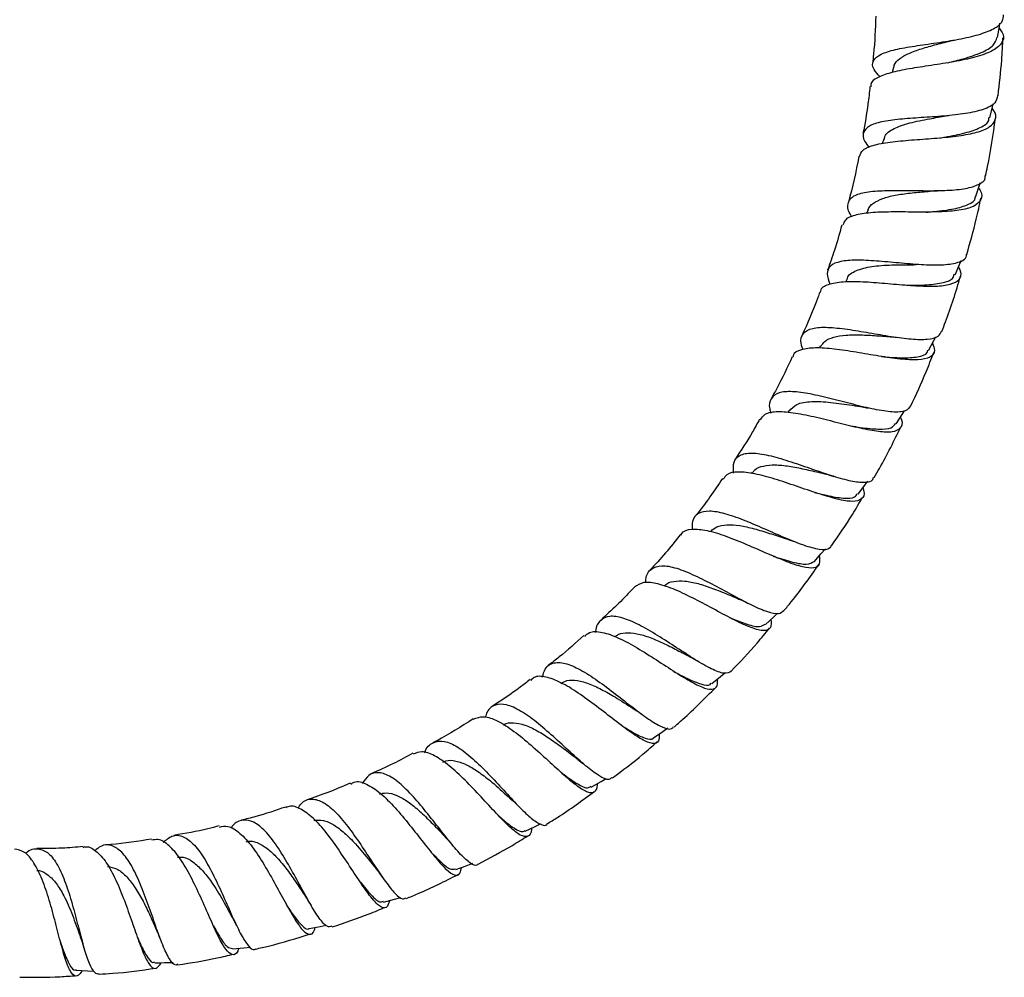
# Model space of a CAD drawing. Units: millimetres. Extents: x 46 to 2227, y 99 to 2473.
# Drawn here: x 2119 to 2227, y 693 to 798 of the extents above; entities that cross this region are included whole.
import ezdxf

# ---------------------------------------------------------------- set-up
doc = ezdxf.new("R2010")
doc.units = ezdxf.units.MM

msp = doc.modelspace()

# ---------------------------------------------------------------- linework, layer by layer
at = {"color": 7, "linetype": 'Continuous', "lineweight": 25}
for p, q in [((2214.81, 792.43), (2214.67, 791.89)), ((2220.56, 787.15), (2220.85, 787.19)), ((2213.74, 784.61), (2213.57, 784.12)), ((2219.24, 778.97), (2219.6, 778.99)), ((2212.05, 776.9), (2211.88, 776.5)), ((2209.75, 769.37), (2209.59, 769.07)), ((2214.72, 763.04), (2215.21, 762.98)), ((2206.86, 762.06), (2206.7, 761.8)), ((2203.41, 755.01), (2203.25, 754.8)), ((2211.53, 755.38), (2212.05, 755.27)), ((2199.4, 748.27), (2199.27, 748.13)), ((2207.73, 747.99), (2208.31, 747.81)), ((2203.33, 740.93), (2203.85, 740.73)), ((2198.33, 734.25), (2198.88, 733.99)), ((2192.81, 728), (2193.37, 727.68)), ((2186.81, 722.22), (2187.33, 721.85)), ((2180.36, 716.93), (2180.89, 716.49)), ((2173.51, 712.18), (2174.01, 711.68)), ((2166.29, 708.01), (2166.71, 707.51)), ((2158.73, 704.45), (2159.12, 703.91)), ((2150.89, 701.54), (2151.23, 700.99)), ((2142.81, 699.34), (2143.08, 698.79)), ((2134.57, 697.82), (2134.8, 697.25)), ((2126.23, 696.99), (2126.43, 696.33))]:
    msp.add_line(p, q, dxfattribs=at)
at = {"color": 7, "linetype": 'Continuous', "lineweight": 25, "flags": 128}
for points in [[(2226.17, 795.69), (2226.37, 796.91), (2226.43, 797.26)], [(2225.32, 786.95), (2225.61, 788.15), (2225.7, 788.48)], [(2223.77, 778.3), (2224.17, 779.47), (2224.3, 779.88)], [(2221.55, 769.82), (2222.03, 770.95), (2222.23, 771.42)], [(2218.65, 761.55), (2219.22, 762.64), (2219.44, 763.05)], [(2215.11, 753.54), (2215.77, 754.58), (2216.01, 754.96)], [(2210.94, 745.86), (2211.68, 746.84), (2212.02, 747.3)], [(2206.17, 738.54), (2206.89, 739.35), (2207.4, 739.92)], [(2200.84, 731.65), (2201.73, 732.5), (2202.13, 732.88)], [(2194.98, 725.21), (2195.93, 725.99), (2196.39, 726.36)], [(2188.62, 719.29), (2189.63, 719.98), (2190.18, 720.36)], [(2181.81, 713.9), (2182.88, 714.51), (2183.46, 714.84)], [(2174.6, 709.1), (2175.71, 709.62), (2176.28, 709.88)], [(2167.03, 704.91), (2168.17, 705.33), (2168.87, 705.59)], [(2159.15, 701.35), (2160.32, 701.68), (2161.01, 701.87)], [(2151.01, 698.46), (2152.21, 698.69), (2152.89, 698.82)], [(2142.67, 696.24), (2143.88, 696.37), (2144.63, 696.45)], [(2125.6, 693.91), (2126.81, 693.84), (2127.51, 693.8)]]:
    msp.add_lwpolyline(points, dxfattribs=at)
at = {"color": 7, "linetype": 'Continuous', "lineweight": 25}
for points, knots in [([(2213.34, 791.41), (2213.09, 791.69), (2212.47, 792.38), (2212.49, 793.19), (2213.31, 793.9), (2214.92, 794.4), (2217.07, 794.78), (2219.52, 795.12), (2221.97, 795.5), (2224.17, 795.99), (2225.82, 796.64), (2226.79, 797.37), (2226.81, 797.94), (2226.82, 798.17)], [0, 0, 0, 0, 0.071059, 0.174236, 0.273368, 0.369429, 0.463595, 0.556843, 0.64978, 0.742913, 0.836904, 0.932771, 1, 1, 1, 1]), ([(2212.87, 798.04), (2212.82, 796.65), (2212.76, 794.92), (2212.56, 793.2), (2212.52, 792.87)], [0, 0, 0, 0, 0.802972, 1, 1, 1, 1]), ([(2226.34, 796.72), (2226.5, 796.51), (2226.96, 795.89), (2226.71, 795.03), (2225.65, 794.19), (2223.8, 793.54), (2221.47, 793.05), (2218.93, 792.66), (2216.49, 792.29), (2214.4, 791.88), (2212.96, 791.32), (2212.27, 790.81), (2212.34, 790.42), (2212.35, 790.33)], [0, 0, 0, 0, 0.058924, 0.169005, 0.275689, 0.379104, 0.479917, 0.579026, 0.677303, 0.775411, 0.873925, 0.973468, 1, 1, 1, 1]), ([(2220.74, 792.94), (2221.32, 793.09), (2222.66, 793.43), (2224.48, 794.05), (2225.83, 794.81), (2226.02, 795.42), (2226.11, 795.7)], [0, 0, 0, 0, 0.203689, 0.477827, 0.755715, 1, 1, 1, 1]), ([(2221.24, 795.39), (2221.3, 795.41), (2221.37, 795.42), (2221.45, 795.43), (2221.46, 795.43)], [0, 0, 0, 0, 0.985055, 1, 1, 1, 1]), ([(2226.22, 789.35), (2226.38, 790.64), (2226.63, 792.75), (2226.72, 794.87), (2226.76, 795.68)], [0, 0, 0, 0, 0.613466, 1, 1, 1, 1]), ([(2214.86, 792.41), (2214.87, 792.5), (2214.89, 792.87), (2215.42, 793.39), (2216.44, 793.99), (2217.85, 794.49), (2219.48, 794.95), (2220.67, 795.24), (2221.23, 795.39), (2221.23, 795.39)], [0, 0, 0, 0, 0.06579, 0.257094, 0.445544, 0.631584, 0.816004, 0.999663, 1, 1, 1, 1]), ([(2212.24, 790.35), (2212.17, 789.71), (2212, 787.99), (2211.68, 786.3), (2211.48, 785.23)], [0, 0, 0, 0, 0.368824, 1, 1, 1, 1]), ([(2226.17, 789.36), (2226.11, 789.08), (2225.99, 788.47), (2224.72, 787.83), (2222.76, 787.38), (2220.36, 787.12), (2217.83, 786.96), (2215.44, 786.8), (2213.45, 786.53), (2212.05, 786.08), (2211.43, 785.37), (2211.47, 784.58), (2211.97, 783.92), (2212.14, 783.7)], [0, 0, 0, 0, 0.0840388, 0.1869038, 0.2856426, 0.3813932, 0.475442, 0.5688159, 0.6621325, 0.7558894, 0.8507335, 0.9476203, 1, 1, 1, 1]), ([(2211.1, 782.71), (2211.19, 782.96), (2211.38, 783.51), (2212.68, 784.01), (2214.64, 784.35), (2217.04, 784.55), (2219.58, 784.72), (2221.99, 784.96), (2224, 785.34), (2225.42, 785.91), (2226.02, 786.73), (2226.03, 787.44), (2225.63, 787.92), (2225.57, 787.99)], [0, 0, 0, 0, 0.086502, 0.188257, 0.287719, 0.38581, 0.483255, 0.580641, 0.678562, 0.777773, 0.879071, 0.983171, 1, 1, 1, 1]), ([(2213.82, 784.57), (2213.83, 784.69), (2213.87, 785.19), (2214.79, 785.79), (2216.5, 786.41), (2218.58, 786.81), (2219.97, 787.05), (2220.57, 787.15)], [0, 0, 0, 0, 0.078264, 0.328105, 0.573235, 0.815171, 1, 1, 1, 1]), ([(2219.89, 784.75), (2220.07, 784.78), (2221.04, 784.94), (2222.7, 785.27), (2224.37, 785.86), (2225.24, 786.43), (2225.23, 786.87), (2225.22, 786.98)], [0, 0, 0, 0, 0.063477, 0.341432, 0.622566, 0.908287, 1, 1, 1, 1]), ([(2224.87, 780.62), (2224.94, 780.95), (2225.4, 783.01), (2225.69, 785.11), (2225.93, 786.87)], [0, 0, 0, 0, 0.160141, 1, 1, 1, 1]), ([(2211.03, 782.73), (2210.7, 781.05), (2210.36, 779.35), (2209.88, 777.7), (2209.87, 777.68)], [0, 0, 0, 0, 0.9883535, 1, 1, 1, 1]), ([(2210.29, 776.13), (2210.26, 776.17), (2209.84, 776.75), (2209.74, 777.54), (2210.2, 778.39), (2211.54, 778.84), (2213.49, 779.02), (2215.85, 779.02), (2218.36, 778.98), (2220.75, 779), (2222.79, 779.19), (2224.19, 779.65), (2224.88, 780.14), (2224.83, 780.55), (2224.83, 780.63)], [0, 0, 0, 0, 0.0092372, 0.115296, 0.2170749, 0.3151988, 0.4108102, 0.5050472, 0.598688, 0.6922604, 0.7863146, 0.8817112, 0.9795345, 1, 1, 1, 1]), ([(2224.1, 779.28), (2224.15, 779.22), (2224.54, 778.7), (2224.45, 777.99), (2223.7, 777.23), (2222.08, 776.82), (2219.89, 776.66), (2217.37, 776.65), (2214.82, 776.68), (2212.5, 776.63), (2210.67, 776.38), (2209.52, 775.94), (2209.36, 775.43), (2209.28, 775.21)], [0, 0, 0, 0, 0.015249, 0.125916, 0.233384, 0.337462, 0.438598, 0.537629, 0.635437, 0.732792, 0.830282, 0.928492, 1, 1, 1, 1]), ([(2212.05, 776.9), (2212.05, 776.91), (2212.09, 777.21), (2212.59, 777.64), (2213.56, 778.16), (2214.96, 778.51), (2216.6, 778.74), (2218.09, 778.87), (2218.96, 778.95), (2219.24, 778.98)], [0, 0, 0, 0, 0.005283, 0.191577, 0.375019, 0.555973, 0.735147, 0.91334, 1, 1, 1, 1]), ([(2218.37, 776.64), (2218.68, 776.67), (2219.77, 776.76), (2221.5, 776.97), (2223.03, 777.46), (2223.77, 777.92), (2223.74, 778.3), (2223.74, 778.33)], [0, 0, 0, 0, 0.107807, 0.39174, 0.679265, 0.971634, 1, 1, 1, 1]), ([(2222.81, 772.04), (2223.18, 773.31), (2223.77, 775.34), (2224.19, 777.41), (2224.35, 778.19)], [0, 0, 0, 0, 0.627962, 1, 1, 1, 1]), ([(2209.17, 775.24), (2208.91, 774.32), (2208.46, 772.65), (2207.87, 771.04), (2207.6, 770.31)], [0, 0, 0, 0, 0.553487, 1, 1, 1, 1]), ([(2222.74, 772.06), (2222.74, 771.94), (2222.74, 771.48), (2221.84, 771.06), (2220.15, 770.81), (2217.89, 770.88), (2215.4, 771.1), (2212.92, 771.33), (2210.69, 771.45), (2208.94, 771.31), (2207.84, 770.84), (2207.43, 770.03), (2207.73, 769.2), (2207.87, 768.8)], [0, 0, 0, 0, 0.034402, 0.140709, 0.242543, 0.340718, 0.43657, 0.531284, 0.625666, 0.720244, 0.815572, 0.912458, 1, 1, 1, 1]), ([(2209.77, 769.34), (2209.78, 769.37), (2209.84, 769.82), (2210.7, 770.3), (2212.35, 770.76), (2214.56, 770.91), (2216.34, 770.9), (2217.18, 770.92), (2217.28, 770.93)], [0, 0, 0, 0, 0.021036, 0.26355, 0.501314, 0.735649, 0.968443, 1, 1, 1, 1]), ([(2206.86, 767.89), (2206.87, 767.99), (2206.91, 768.46), (2207.8, 768.86), (2209.46, 769.12), (2211.69, 769.07), (2214.19, 768.86), (2216.7, 768.64), (2218.97, 768.53), (2220.77, 768.65), (2221.91, 769.09), (2222.33, 769.77), (2222.04, 770.43), (2221.92, 770.7)], [0, 0, 0, 0, 0.028709, 0.132462, 0.233431, 0.332544, 0.430648, 0.52839, 0.626346, 0.725175, 0.82566, 0.928624, 1, 1, 1, 1]), ([(2216.24, 768.67), (2216.91, 768.67), (2218.38, 768.68), (2220.14, 768.89), (2221.27, 769.26), (2221.4, 769.71), (2221.45, 769.87)], [0, 0, 0, 0, 0.248649, 0.540887, 0.837683, 1, 1, 1, 1]), ([(2220.1, 763.64), (2220.23, 763.98), (2221.01, 765.95), (2221.62, 767.97), (2222.13, 769.65)], [0, 0, 0, 0, 0.172581, 1, 1, 1, 1]), ([(2206.76, 767.93), (2206.69, 767.73), (2206.13, 766.1), (2205.42, 764.53), (2204.8, 763.15)], [0, 0, 0, 0, 0.119233, 1, 1, 1, 1]), ([(2204.95, 761.65), (2204.86, 761.88), (2204.57, 762.65), (2204.86, 763.46), (2205.85, 764.04), (2207.55, 764.13), (2209.72, 763.9), (2212.15, 763.49), (2214.6, 763.06), (2216.83, 762.76), (2218.6, 762.74), (2219.76, 763), (2219.96, 763.46), (2220.04, 763.66)], [0, 0, 0, 0, 0.044731, 0.15026, 0.251652, 0.349862, 0.446121, 0.541414, 0.636381, 0.731534, 0.827555, 0.925441, 1, 1, 1, 1]), ([(2206.9, 762.01), (2207.02, 762.2), (2207.3, 762.64), (2208.24, 763.03), (2209.57, 763.25), (2211.18, 763.27), (2212.96, 763.17), (2214.14, 763.08), (2214.72, 763.04)], [0, 0, 0, 0, 0.1316685, 0.3090904, 0.4839859, 0.6569812, 0.8288022, 1, 1, 1, 1]), ([(2219.07, 762.35), (2219.18, 762.07), (2219.44, 761.38), (2218.9, 760.77), (2217.6, 760.47), (2215.63, 760.58), (2213.26, 760.92), (2210.73, 761.36), (2208.3, 761.73), (2206.19, 761.89), (2204.68, 761.67), (2203.9, 761.31), (2203.84, 760.88), (2203.83, 760.83)], [0, 0, 0, 0, 0.0721006, 0.1818213, 0.2881393, 0.3912199, 0.4917413, 0.5906341, 0.6887348, 0.786701, 0.8851049, 0.9845844, 1, 1, 1, 1]), ([(2213.51, 760.88), (2214.27, 760.82), (2215.81, 760.71), (2217.52, 760.82), (2218.47, 761.1), (2218.55, 761.5), (2218.57, 761.6)], [0, 0, 0, 0, 0.295392, 0.59551, 0.900511, 1, 1, 1, 1]), ([(2216.7, 755.51), (2217.28, 756.74), (2218.18, 758.65), (2218.93, 760.62), (2219.2, 761.33)], [0, 0, 0, 0, 0.640517, 1, 1, 1, 1]), ([(2203.75, 760.86), (2203.22, 759.7), (2202.5, 758.14), (2201.65, 756.65), (2201.44, 756.27)], [0, 0, 0, 0, 0.744667, 1, 1, 1, 1]), ([(2216.68, 755.52), (2216.53, 755.31), (2216.22, 754.85), (2214.79, 754.78), (2212.79, 755.08), (2210.44, 755.66), (2207.99, 756.3), (2205.67, 756.85), (2203.69, 757.12), (2202.21, 757), (2201.4, 756.35), (2201.16, 755.57), (2201.37, 754.87), (2201.42, 754.72)], [0, 0, 0, 0, 0.092935, 0.197502, 0.297891, 0.39525, 0.490928, 0.585936, 0.680895, 0.776311, 0.87286, 0.971503, 1, 1, 1, 1]), ([(2203.44, 754.96), (2203.68, 755.22), (2204.19, 755.78), (2205.8, 756.03), (2207.92, 755.93), (2209.96, 755.62), (2211.12, 755.44), (2211.52, 755.38)], [0, 0, 0, 0, 0.197852, 0.428224, 0.654984, 0.879854, 1, 1, 1, 1]), ([(2200.31, 753.99), (2200.45, 754.21), (2200.77, 754.74), (2202.1, 754.95), (2204.05, 754.78), (2206.39, 754.29), (2208.85, 753.66), (2211.22, 753.07), (2213.26, 752.68), (2214.8, 752.63), (2215.65, 753.04), (2215.89, 753.62), (2215.64, 754.18), (2215.59, 754.3)], [0, 0, 0, 0, 0.0740751, 0.1762094, 0.2759866, 0.3743363, 0.4720001, 0.5695757, 0.6676466, 0.7669492, 0.8683103, 0.9724417, 1, 1, 1, 1]), ([(2200.2, 754.05), (2199.94, 753.59), (2199.12, 752.08), (2198.17, 750.65), (2197.51, 749.66)], [0, 0, 0, 0, 0.309242, 1, 1, 1, 1]), ([(2210.13, 753.33), (2210.49, 753.27), (2211.63, 753.08), (2213.23, 752.93), (2214.6, 753.01), (2214.91, 753.41), (2215.04, 753.59)], [0, 0, 0, 0, 0.139897, 0.446863, 0.758363, 1, 1, 1, 1]), ([(2212.69, 747.69), (2212.89, 748.02), (2213.97, 749.83), (2214.89, 751.72), (2215.65, 753.27)], [0, 0, 0, 0, 0.1844234, 1, 1, 1, 1]), ([(2197.36, 748.16), (2197.34, 748.6), (2197.29, 749.54), (2198.06, 750.25), (2199.45, 750.43), (2201.37, 750.1), (2203.62, 749.42), (2205.99, 748.59), (2208.26, 747.82), (2210.25, 747.26), (2211.73, 747.11), (2212.54, 747.26), (2212.62, 747.63), (2212.64, 747.72)], [0, 0, 0, 0, 0.090578, 0.194276, 0.294226, 0.39159, 0.487528, 0.582846, 0.678088, 0.7738, 0.870843, 0.970347, 1, 1, 1, 1]), ([(2211.46, 746.55), (2211.5, 746.43), (2211.73, 745.82), (2211.42, 745.28), (2210.44, 744.99), (2208.76, 745.27), (2206.62, 745.91), (2204.23, 746.74), (2201.82, 747.55), (2199.61, 748.15), (2197.81, 748.35), (2196.64, 748.17), (2196.34, 747.68), (2196.23, 747.5)], [0, 0, 0, 0, 0.02698, 0.137766, 0.245311, 0.349474, 0.450731, 0.549922, 0.647943, 0.745552, 0.843328, 0.941862, 1, 1, 1, 1]), ([(2199.44, 748.22), (2199.51, 748.32), (2199.76, 748.69), (2200.57, 748.98), (2201.84, 749.11), (2203.39, 748.95), (2205.09, 748.62), (2206.6, 748.26), (2207.42, 748.07), (2207.71, 748)], [0, 0, 0, 0, 0.069554, 0.24195, 0.411793, 0.57963, 0.746117, 0.912116, 1, 1, 1, 1]), ([(2196.14, 747.57), (2195.24, 746.24), (2194.27, 744.82), (2193.19, 743.49), (2193.12, 743.41)], [0, 0, 0, 0, 0.934724, 1, 1, 1, 1]), ([(2206.17, 746.06), (2206.62, 745.95), (2207.83, 745.65), (2209.39, 745.4), (2210.56, 745.42), (2210.78, 745.8), (2210.85, 745.93)], [0, 0, 0, 0, 0.185498, 0.499195, 0.817775, 1, 1, 1, 1]), ([(2208.06, 740.23), (2208.84, 741.36), (2210.03, 743.09), (2211.08, 744.92), (2211.44, 745.55)], [0, 0, 0, 0, 0.651424, 1, 1, 1, 1]), ([(2207.99, 740.28), (2207.95, 740.16), (2207.8, 739.77), (2206.8, 739.77), (2205.12, 740.21), (2203, 741.07), (2200.71, 742.09), (2198.42, 743.07), (2196.34, 743.8), (2194.63, 744.1), (2193.44, 743.84), (2192.82, 743.15), (2192.82, 742.34), (2192.83, 742.03)], [0, 0, 0, 0, 0.045536, 0.153692, 0.257309, 0.357237, 0.454823, 0.551266, 0.647398, 0.743736, 0.840854, 0.939585, 1, 1, 1, 1]), ([(2191.62, 741.41), (2191.64, 741.46), (2191.81, 741.9), (2192.73, 742.1), (2194.37, 741.99), (2196.47, 741.34), (2198.77, 740.4), (2201.08, 739.38), (2203.21, 738.48), (2204.97, 737.89), (2206.2, 737.78), (2206.86, 738.15), (2206.78, 738.85), (2206.74, 739.18)], [0, 0, 0, 0, 0.012939, 0.116391, 0.217017, 0.315747, 0.41342, 0.510703, 0.608153, 0.70644, 0.806328, 0.90862, 1, 1, 1, 1]), ([(2194.89, 741.85), (2195.08, 742.02), (2195.51, 742.4), (2196.58, 742.57), (2197.98, 742.48), (2199.58, 742.12), (2201.28, 741.61), (2202.58, 741.17), (2203.21, 740.97), (2203.33, 740.93)], [0, 0, 0, 0, 0.134615, 0.303422, 0.469919, 0.634666, 0.798461, 0.962113, 1, 1, 1, 1]), ([(2191.55, 741.47), (2191.01, 740.79), (2189.95, 739.44), (2188.79, 738.19), (2188.21, 737.58)], [0, 0, 0, 0, 0.504978, 1, 1, 1, 1]), ([(2201.68, 739.11), (2201.72, 739.09), (2202.52, 738.83), (2203.86, 738.41), (2205.44, 738.12), (2205.92, 738.4), (2206.17, 738.54)], [0, 0, 0, 0, 0.018627, 0.340896, 0.667619, 1, 1, 1, 1]), ([(2187.79, 736.19), (2187.78, 736.32), (2187.77, 737.06), (2188.29, 737.77), (2189.41, 738.18), (2191.07, 737.87), (2193.06, 737.06), (2195.24, 735.95), (2197.43, 734.75), (2199.45, 733.69), (2201.12, 732.98), (2202.33, 732.73), (2202.67, 733.04), (2202.83, 733.18)], [0, 0, 0, 0, 0.021844, 0.128715, 0.231397, 0.330827, 0.428256, 0.524685, 0.620776, 0.717029, 0.814155, 0.913145, 1, 1, 1, 1]), ([(2202.85, 733.16), (2203.12, 733.48), (2204.47, 735.09), (2205.68, 736.8), (2206.66, 738.19)], [0, 0, 0, 0, 0.195375, 1, 1, 1, 1]), ([(2189.87, 735.9), (2189.88, 735.91), (2190.09, 736.19), (2190.79, 736.38), (2191.99, 736.45), (2193.45, 736.15), (2195.05, 735.62), (2196.75, 734.93), (2197.81, 734.48), (2198.34, 734.25)], [0, 0, 0, 0, 0.006872, 0.176347, 0.343232, 0.508003, 0.671253, 0.833801, 1, 1, 1, 1]), ([(2186.52, 735.73), (2186.44, 735.64), (2185.29, 734.37), (2184.04, 733.21), (2182.88, 732.13)], [0, 0, 0, 0, 0.0747415, 1, 1, 1, 1]), ([(2201.43, 732.21), (2201.45, 731.88), (2201.48, 731.15), (2200.74, 730.88), (2199.4, 731.21), (2197.55, 732.06), (2195.4, 733.21), (2193.14, 734.43), (2190.95, 735.49), (2189.03, 736.16), (2187.46, 736.35), (2186.84, 735.93), (2186.53, 735.72)], [0, 0, 0, 0, 0.0936393, 0.2025479, 0.3080672, 0.4103863, 0.5102284, 0.6085052, 0.7060258, 0.8034583, 0.9013559, 1, 1, 1, 1]), ([(2197.11, 726.55), (2196.88, 726.43), (2196.42, 726.18), (2195, 726.73), (2193.21, 727.76), (2191.16, 729.1), (2189.04, 730.48), (2187, 731.67), (2185.2, 732.44), (2183.74, 732.65), (2182.77, 732.13), (2182.31, 731.45), (2182.28, 730.82), (2182.28, 730.77)], [0, 0, 0, 0, 0.106511, 0.211938, 0.313153, 0.411359, 0.507902, 0.603772, 0.699614, 0.795925, 0.893409, 0.993022, 1, 1, 1, 1]), ([(2196.9, 732.42), (2196.93, 732.41), (2197.69, 732.09), (2198.9, 731.62), (2200.25, 731.3), (2200.62, 731.58), (2200.79, 731.7)], [0, 0, 0, 0, 0.015215, 0.361703, 0.713301, 1, 1, 1, 1]), ([(2181.12, 730.35), (2181.27, 730.51), (2181.69, 730.96), (2182.95, 730.88), (2184.74, 730.26), (2186.81, 729.13), (2188.95, 727.78), (2191.02, 726.42), (2192.84, 725.3), (2194.29, 724.61), (2195.24, 724.53), (2195.66, 724.9), (2195.59, 725.51), (2195.57, 725.69)], [0, 0, 0, 0, 0.056491, 0.159017, 0.259137, 0.357765, 0.455672, 0.553449, 0.651695, 0.751116, 0.852552, 0.956734, 1, 1, 1, 1]), ([(2197.09, 726.56), (2198.06, 727.57), (2199.51, 729.08), (2200.83, 730.71), (2201.28, 731.26)], [0, 0, 0, 0, 0.66336, 1, 1, 1, 1]), ([(2181.02, 730.46), (2180.13, 729.66), (2178.87, 728.51), (2177.52, 727.48), (2177.11, 727.17)], [0, 0, 0, 0, 0.700127, 1, 1, 1, 1]), ([(2184.41, 730.29), (2184.52, 730.39), (2184.89, 730.7), (2185.8, 730.8), (2187.11, 730.62), (2188.6, 730.11), (2190.19, 729.38), (2191.64, 728.62), (2192.48, 728.18), (2192.83, 728)], [0, 0, 0, 0, 0.0739956, 0.2403474, 0.4043151, 0.5663966, 0.7273334, 0.8879017, 1, 1, 1, 1]), ([(2176.48, 725.89), (2176.57, 726.21), (2176.8, 727.06), (2177.69, 727.57), (2179.08, 727.46), (2180.81, 726.66), (2182.74, 725.38), (2184.73, 723.86), (2186.64, 722.36), (2188.34, 721.11), (2189.69, 720.36), (2190.53, 720.13), (2190.74, 720.43), (2190.8, 720.52)], [0, 0, 0, 0, 0.06369, 0.168925, 0.270326, 0.369089, 0.466369, 0.563013, 0.659558, 0.756579, 0.854909, 0.955707, 1, 1, 1, 1]), ([(2175.14, 725.65), (2174.78, 725.36), (2173.44, 724.31), (2172.02, 723.38), (2170.98, 722.7)], [0, 0, 0, 0, 0.270791, 1, 1, 1, 1]), ([(2189.22, 719.7), (2189.23, 719.52), (2189.27, 718.87), (2188.79, 718.57), (2187.76, 718.82), (2186.25, 719.78), (2184.41, 721.16), (2182.4, 722.73), (2180.37, 724.22), (2178.46, 725.4), (2176.82, 725.99), (2175.72, 726.06), (2175.33, 725.66), (2175.22, 725.55)], [0, 0, 0, 0, 0.043589, 0.154511, 0.262158, 0.366426, 0.467819, 0.567188, 0.665448, 0.763324, 0.861407, 0.960281, 1, 1, 1, 1]), ([(2178.51, 725.22), (2178.72, 725.34), (2179.21, 725.63), (2180.28, 725.58), (2181.63, 725.2), (2183.12, 724.49), (2184.8, 723.52), (2186.11, 722.65), (2186.75, 722.26), (2186.81, 722.22)], [0, 0, 0, 0, 0.1178645, 0.2822852, 0.4444996, 0.6050386, 0.7646721, 0.9770026, 1, 1, 1, 1]), ([(2190.84, 726.51), (2191.33, 726.26), (2192.48, 725.64), (2193.84, 725.1), (2194.72, 724.93), (2194.89, 725.23), (2194.92, 725.29)], [0, 0, 0, 0, 0.23844, 0.569495, 0.906123, 1, 1, 1, 1]), ([(2190.85, 720.46), (2191.17, 720.74), (2192.76, 722.11), (2194.23, 723.6), (2195.4, 724.78)], [0, 0, 0, 0, 0.204533, 1, 1, 1, 1]), ([(2184.07, 714.97), (2183.97, 714.87), (2183.7, 714.59), (2182.72, 715.05), (2181.27, 716.14), (2179.54, 717.7), (2177.69, 719.42), (2175.82, 721.04), (2174.07, 722.29), (2172.52, 723), (2171.3, 722.95), (2170.54, 722.44), (2170.31, 721.73), (2170.25, 721.53)], [0, 0, 0, 0, 0.0614895, 0.1703411, 0.274631, 0.3752324, 0.4734892, 0.5706419, 0.6674854, 0.7645542, 0.8624164, 0.9619386, 1, 1, 1, 1]), ([(2168.92, 721.34), (2167.62, 720.52), (2166.19, 719.6), (2164.69, 718.82), (2164.55, 718.75)], [0, 0, 0, 0, 0.903811, 1, 1, 1, 1]), ([(2168.94, 721.31), (2169.3, 721.45), (2170.03, 721.75), (2171.57, 721.2), (2173.35, 720.07), (2175.25, 718.5), (2177.13, 716.79), (2178.86, 715.19), (2180.35, 713.95), (2181.5, 713.25), (2182.21, 713.31), (2182.51, 713.7), (2182.48, 714.24), (2182.48, 714.28)], [0, 0, 0, 0, 0.09712, 0.197584, 0.296094, 0.393513, 0.490505, 0.587632, 0.685534, 0.785002, 0.886819, 0.99161, 1, 1, 1, 1]), ([(2172.24, 720.7), (2172.26, 720.71), (2172.55, 720.94), (2173.31, 720.96), (2174.52, 720.74), (2175.89, 720.1), (2177.34, 719.19), (2178.79, 718.14), (2179.83, 717.33), (2180.31, 716.97), (2180.38, 716.92)], [0, 0, 0, 0, 0.008649, 0.173611, 0.33612, 0.496612, 0.655774, 0.814349, 0.973234, 1, 1, 1, 1]), ([(2185.1, 720.66), (2185.52, 720.39), (2186.56, 719.73), (2187.74, 719.19), (2188.45, 719.05), (2188.6, 719.28), (2188.6, 719.29)], [0, 0, 0, 0, 0.246914, 0.611599, 0.982667, 1, 1, 1, 1]), ([(2163.62, 717.65), (2163.63, 717.66), (2163.82, 718.29), (2164.51, 718.82), (2165.72, 719.05), (2167.21, 718.37), (2168.85, 717.08), (2170.58, 715.38), (2172.28, 713.54), (2173.85, 711.83), (2175.22, 710.49), (2176.27, 709.81), (2176.85, 709.62), (2176.99, 709.87), (2176.99, 709.87)], [0, 0, 0, 0, 0.002075, 0.109397, 0.21248, 0.312286, 0.410048, 0.506796, 0.603188, 0.699737, 0.797118, 0.896366, 0.998637, 1, 1, 1, 1]), ([(2184.13, 714.9), (2185.25, 715.74), (2186.92, 717), (2188.48, 718.38), (2188.99, 718.84)], [0, 0, 0, 0, 0.671501, 1, 1, 1, 1]), ([(2162.35, 717.59), (2161.64, 717.2), (2160.15, 716.39), (2158.6, 715.72), (2157.78, 715.36)], [0, 0, 0, 0, 0.473152, 1, 1, 1, 1]), ([(2175.28, 709.41), (2175.28, 709.38), (2175.27, 708.8), (2174.93, 708.45), (2174.15, 708.52), (2172.97, 709.46), (2171.49, 710.98), (2169.81, 712.81), (2168.05, 714.68), (2166.3, 716.3), (2164.68, 717.41), (2163.33, 717.9), (2162.68, 717.62), (2162.39, 717.49)], [0, 0, 0, 0, 0.007421, 0.118595, 0.2268, 0.331619, 0.433291, 0.532554, 0.630295, 0.72734, 0.824328, 0.921819, 1, 1, 1, 1]), ([(2165.62, 716.61), (2165.72, 716.67), (2166.13, 716.89), (2167.02, 716.8), (2168.26, 716.36), (2169.6, 715.53), (2171.12, 714.35), (2172.49, 713.11), (2173.25, 712.42), (2173.5, 712.2)], [0, 0, 0, 0, 0.056341, 0.218438, 0.378254, 0.536256, 0.693164, 0.901521, 1, 1, 1, 1]), ([(2169.45, 705.53), (2169.43, 705.49), (2169.25, 705.22), (2168.59, 705.58), (2167.46, 706.59), (2166.09, 708.27), (2164.57, 710.23), (2162.99, 712.21), (2161.42, 713.91), (2159.94, 715.11), (2158.62, 715.59), (2157.55, 715.37), (2157.04, 714.63), (2156.81, 714.3)], [0, 0, 0, 0, 0.014551, 0.125354, 0.231554, 0.333538, 0.432529, 0.529857, 0.626532, 0.723189, 0.82034, 0.91868, 1, 1, 1, 1]), ([(2178.53, 715.52), (2178.64, 715.43), (2179.35, 714.88), (2180.39, 714.18), (2181.38, 713.69), (2181.66, 713.92), (2181.76, 714.01)], [0, 0, 0, 0, 0.065479, 0.428754, 0.797927, 1, 1, 1, 1]), ([(2155.52, 714.34), (2155.45, 714.31), (2153.91, 713.61), (2152.31, 713.04), (2150.79, 712.5)], [0, 0, 0, 0, 0.044134, 1, 1, 1, 1]), ([(2155.57, 714.24), (2155.69, 714.32), (2156.17, 714.65), (2157.26, 714.32), (2158.77, 713.33), (2160.39, 711.71), (2162, 709.77), (2163.54, 707.8), (2164.91, 706.06), (2166.07, 704.78), (2166.94, 704.21), (2167.48, 704.3), (2167.62, 704.91), (2167.67, 705.14)], [0, 0, 0, 0, 0.035008, 0.137648, 0.237824, 0.336458, 0.434331, 0.532037, 0.630176, 0.729449, 0.830668, 0.934602, 1, 1, 1, 1]), ([(2158.7, 713.13), (2158.94, 713.2), (2159.51, 713.36), (2160.57, 713.05), (2161.8, 712.36), (2163.08, 711.31), (2164.36, 710.07), (2165.46, 708.9), (2166.07, 708.25), (2166.31, 707.99)], [0, 0, 0, 0, 0.115861, 0.275068, 0.43217, 0.587789, 0.742621, 0.897535, 1, 1, 1, 1]), ([(2176.98, 709.89), (2177.36, 710.12), (2179.14, 711.21), (2180.82, 712.44), (2182.15, 713.41)], [0, 0, 0, 0, 0.215484, 1, 1, 1, 1]), ([(2148.46, 711.73), (2147.37, 711.36), (2145.77, 710.81), (2144.13, 710.41), (2143.6, 710.28)], [0, 0, 0, 0, 0.67838, 1, 1, 1, 1]), ([(2159.79, 701.53), (2159.72, 701.29), (2159.53, 700.67), (2158.96, 700.68), (2158.06, 701.46), (2156.94, 703), (2155.64, 704.99), (2154.22, 707.14), (2152.76, 709.14), (2151.3, 710.75), (2149.92, 711.66), (2148.98, 711.95), (2148.55, 711.68), (2148.49, 711.64)], [0, 0, 0, 0, 0.0664162, 0.1771744, 0.284631, 0.3887238, 0.4899762, 0.5892773, 0.6875138, 0.7853993, 0.8835273, 0.982488, 1, 1, 1, 1]), ([(2149.8, 711.59), (2149.91, 711.77), (2150.34, 712.44), (2151.27, 712.71), (2152.58, 712.35), (2153.98, 711.16), (2155.42, 709.42), (2156.83, 707.37), (2158.17, 705.31), (2159.39, 703.5), (2160.42, 702.22), (2161.18, 701.59), (2161.48, 701.75), (2161.6, 701.82)], [0, 0, 0, 0, 0.038096, 0.144218, 0.246462, 0.346004, 0.444038, 0.54141, 0.638671, 0.736395, 0.835425, 0.936893, 1, 1, 1, 1]), ([(2171.52, 710.97), (2171.71, 710.79), (2172.47, 710.1), (2173.47, 709.33), (2174.26, 708.93), (2174.52, 709.11), (2174.58, 709.16)], [0, 0, 0, 0, 0.1294263, 0.4964624, 0.8697528, 1, 1, 1, 1]), ([(2141.2, 709.67), (2140.79, 709.56), (2139.16, 709.13), (2137.5, 708.85), (2136.25, 708.64)], [0, 0, 0, 0, 0.249624, 1, 1, 1, 1]), ([(2141.23, 709.55), (2141.53, 709.61), (2142.24, 709.76), (2143.45, 708.96), (2144.8, 707.47), (2146.12, 705.45), (2147.37, 703.24), (2148.52, 701.1), (2149.53, 699.33), (2150.39, 698.12), (2151.07, 697.74), (2151.49, 697.92), (2151.64, 698.47), (2151.68, 698.58)], [0, 0, 0, 0, 0.074951, 0.176011, 0.275044, 0.372938, 0.470362, 0.567897, 0.666162, 0.765942, 0.868051, 0.973115, 1, 1, 1, 1]), ([(2153.49, 698.72), (2153.33, 698.67), (2152.96, 698.57), (2152.15, 699.49), (2151.13, 701.12), (2149.99, 703.23), (2148.77, 705.46), (2147.5, 707.54), (2146.22, 709.19), (2144.95, 710.21), (2143.76, 710.38), (2142.93, 710.08), (2142.54, 709.52), (2142.48, 709.43)], [0, 0, 0, 0, 0.08082, 0.18955, 0.293729, 0.394232, 0.492445, 0.589575, 0.686401, 0.783466, 0.881345, 0.980901, 1, 1, 1, 1]), ([(2151.52, 710.28), (2151.86, 710.31), (2152.55, 710.36), (2153.7, 709.84), (2154.88, 708.94), (2156.2, 707.6), (2157.55, 705.96), (2158.37, 704.91), (2158.75, 704.43)], [0, 0, 0, 0, 0.156624, 0.314228, 0.469895, 0.624293, 0.82898, 1, 1, 1, 1]), ([(2135.07, 707.86), (2135.39, 708.14), (2136.1, 708.75), (2137.26, 708.62), (2138.48, 707.69), (2139.66, 706.04), (2140.77, 703.94), (2141.81, 701.65), (2142.76, 699.48), (2143.62, 697.67), (2144.39, 696.52), (2144.9, 696.05), (2145.13, 696.24), (2145.17, 696.27)], [0, 0, 0, 0, 0.0852052, 0.1888757, 0.2892238, 0.3874879, 0.4847121, 0.581563, 0.6785675, 0.7763856, 0.8760338, 0.978714, 1, 1, 1, 1]), ([(2169.46, 705.5), (2170.72, 706.16), (2172.57, 707.13), (2174.33, 708.24), (2174.89, 708.59)], [0, 0, 0, 0, 0.68266, 1, 1, 1, 1]), ([(2126.35, 707.41), (2125.58, 707.34), (2123.9, 707.19), (2122.21, 707.2), (2121.29, 707.2)], [0, 0, 0, 0, 0.457424, 1, 1, 1, 1]), ([(2126.36, 707.33), (2126.41, 707.34), (2126.88, 707.52), (2127.73, 707.01), (2128.88, 705.78), (2129.92, 703.83), (2130.86, 701.53), (2131.7, 699.14), (2132.45, 696.96), (2133.13, 695.24), (2133.76, 694.22), (2134.33, 693.96), (2134.7, 694.49), (2134.87, 694.74)], [0, 0, 0, 0, 0.0107278, 0.1128016, 0.2123663, 0.3103575, 0.407545, 0.5045405, 0.6019129, 0.700382, 0.8007328, 0.9037259, 1, 1, 1, 1]), ([(2136.68, 694.58), (2136.61, 694.54), (2136.32, 694.37), (2135.78, 695.05), (2135.05, 696.53), (2134.29, 698.66), (2133.47, 701.04), (2132.59, 703.39), (2131.62, 705.43), (2130.57, 706.92), (2129.44, 707.63), (2128.45, 707.65), (2127.83, 707.14), (2127.62, 706.96)], [0, 0, 0, 0, 0.03551, 0.147019, 0.253892, 0.356545, 0.456208, 0.554218, 0.651602, 0.748973, 0.846856, 0.945957, 1, 1, 1, 1]), ([(2133.82, 708.22), (2132.35, 707.99), (2130.68, 707.72), (2128.99, 707.6), (2128.8, 707.59)], [0, 0, 0, 0, 0.882812, 1, 1, 1, 1]), ([(2143.33, 696.31), (2143.3, 696.21), (2143.09, 695.64), (2142.64, 695.52), (2141.94, 696.06), (2141.13, 697.51), (2140.22, 699.54), (2139.2, 701.86), (2138.11, 704.17), (2136.94, 706.18), (2135.74, 707.59), (2134.69, 708.28), (2134.06, 708.15), (2133.84, 708.1)], [0, 0, 0, 0, 0.026193, 0.137794, 0.2463644, 0.3515308, 0.4535706, 0.5532308, 0.6514179, 0.7489558, 0.8464639, 0.944516, 1, 1, 1, 1]), ([(2144.16, 707.93), (2144.28, 707.96), (2144.74, 708.08), (2145.59, 707.77), (2146.7, 707.05), (2147.81, 705.92), (2148.89, 704.53), (2149.9, 703.06), (2150.57, 702.02), (2150.86, 701.59), (2150.88, 701.57)], [0, 0, 0, 0, 0.056055, 0.215287, 0.372302, 0.527666, 0.682039, 0.836274, 0.991166, 1, 1, 1, 1]), ([(2126.28, 693.87), (2126.08, 693.63), (2125.66, 693.11), (2125.08, 693.49), (2124.51, 694.73), (2123.94, 696.69), (2123.34, 699.07), (2122.67, 701.57), (2121.89, 703.88), (2120.99, 705.72), (2119.98, 706.93), (2119.21, 707.07), (2118.84, 707.13)], [0, 0, 0, 0, 0.097473, 0.207216, 0.313661, 0.416776, 0.517131, 0.615607, 0.713059, 0.810214, 0.907636, 1, 1, 1, 1]), ([(2120.04, 706.66), (2120.12, 706.73), (2120.66, 707.2), (2121.58, 707.25), (2122.72, 706.68), (2123.7, 705.23), (2124.54, 703.21), (2125.25, 700.86), (2125.87, 698.45), (2126.44, 696.26), (2127, 694.58), (2127.54, 693.56), (2127.91, 693.54), (2128.08, 693.53)], [0, 0, 0, 0, 0.018641, 0.124685, 0.226846, 0.326273, 0.424174, 0.521394, 0.618498, 0.716031, 0.814859, 0.916097, 1, 1, 1, 1]), ([(2136.63, 706.25), (2136.84, 706.26), (2137.4, 706.3), (2138.32, 705.81), (2139.36, 704.87), (2140.47, 703.43), (2141.6, 701.58), (2142.42, 700.02), (2142.78, 699.4), (2142.81, 699.34)], [0, 0, 0, 0, 0.097246, 0.255472, 0.411621, 0.566318, 0.771068, 0.976451, 1, 1, 1, 1]), ([(2164.57, 706.58), (2164.84, 706.3), (2165.56, 705.55), (2166.42, 704.86), (2166.82, 704.94), (2167, 704.97)], [0, 0, 0, 0, 0.245282, 0.66197, 1, 1, 1, 1]), ([(2128.99, 705.25), (2129.33, 705.19), (2130.01, 705.07), (2131, 704.29), (2131.93, 703.13), (2132.8, 701.66), (2133.58, 700.05), (2134.18, 698.7), (2134.48, 698.02), (2134.58, 697.82)], [0, 0, 0, 0, 0.1561532, 0.3134986, 0.4690351, 0.6233827, 0.7773739, 0.9318049, 1, 1, 1, 1]), ([(2121.29, 704.79), (2121.37, 704.79), (2121.81, 704.81), (2122.53, 704.35), (2123.44, 703.43), (2124.33, 701.95), (2125.19, 699.98), (2125.83, 698.12), (2126.14, 697.25), (2126.23, 697.02)], [0, 0, 0, 0, 0.038164, 0.197927, 0.355475, 0.511386, 0.71742, 0.9237, 1, 1, 1, 1]), ([(2161.63, 701.75), (2162.06, 701.92), (2163.98, 702.7), (2165.84, 703.64), (2167.29, 704.37)], [0, 0, 0, 0, 0.2228773, 1, 1, 1, 1]), ([(2156.61, 703.52), (2157.02, 703.03), (2157.84, 702.01), (2158.66, 701.29), (2159, 701.41), (2159.13, 701.46)], [0, 0, 0, 0, 0.375171, 0.760217, 1, 1, 1, 1]), ([(2148.5, 701.11), (2148.75, 700.72), (2149.4, 699.73), (2150.24, 698.75), (2150.79, 698.29), (2151, 698.48), (2151.01, 698.49)], [0, 0, 0, 0, 0.2396679, 0.6004807, 0.9676098, 1, 1, 1, 1]), ([(2153.52, 698.65), (2154.88, 699.1), (2156.85, 699.75), (2158.77, 700.56), (2159.36, 700.81)], [0, 0, 0, 0, 0.690438, 1, 1, 1, 1]), ([(2140.56, 698.81), (2140.79, 698.39), (2141.36, 697.36), (2142.05, 696.38), (2142.47, 696.32), (2142.66, 696.29)], [0, 0, 0, 0, 0.263792, 0.652435, 1, 1, 1, 1]), ([(2145.18, 696.23), (2145.65, 696.34), (2147.67, 696.79), (2149.65, 697.41), (2151.17, 697.89)], [0, 0, 0, 0, 0.232589, 1, 1, 1, 1]), ([(2123.79, 697.21), (2123.94, 696.78), (2124.32, 695.64), (2124.87, 694.47), (2125.31, 693.83), (2125.57, 693.96), (2125.61, 693.98)], [0, 0, 0, 0, 0.219266, 0.575509, 0.938071, 1, 1, 1, 1]), ([(2132.29, 697.45), (2132.36, 697.3), (2132.72, 696.48), (2133.27, 695.43), (2133.82, 694.68), (2134.11, 694.8), (2134.18, 694.83)], [0, 0, 0, 0, 0.085984, 0.468338, 0.857247, 1, 1, 1, 1]), ([(2136.69, 694.51), (2138.12, 694.73), (2140.17, 695.05), (2142.18, 695.53), (2142.79, 695.68)], [0, 0, 0, 0, 0.699982, 1, 1, 1, 1]), ([(2134.18, 694.72), (2134.64, 694.74), (2135.3, 694.75), (2135.97, 694.77), (2136.17, 694.77)], [0, 0, 0, 0, 0.687756, 1, 1, 1, 1]), ([(2119.42, 693.18), (2120.89, 693.16), (2122.96, 693.14), (2125.02, 693.29), (2125.62, 693.33)], [0, 0, 0, 0, 0.709654, 1, 1, 1, 1]), ([(2128.08, 693.49), (2128.58, 693.52), (2130.64, 693.63), (2132.69, 693.92), (2134.25, 694.14)], [0, 0, 0, 0, 0.2410005, 1, 1, 1, 1])]:
    msp.add_open_spline(points, degree=3, knots=knots, dxfattribs=at)

doc.saveas('drawing.dxf')
